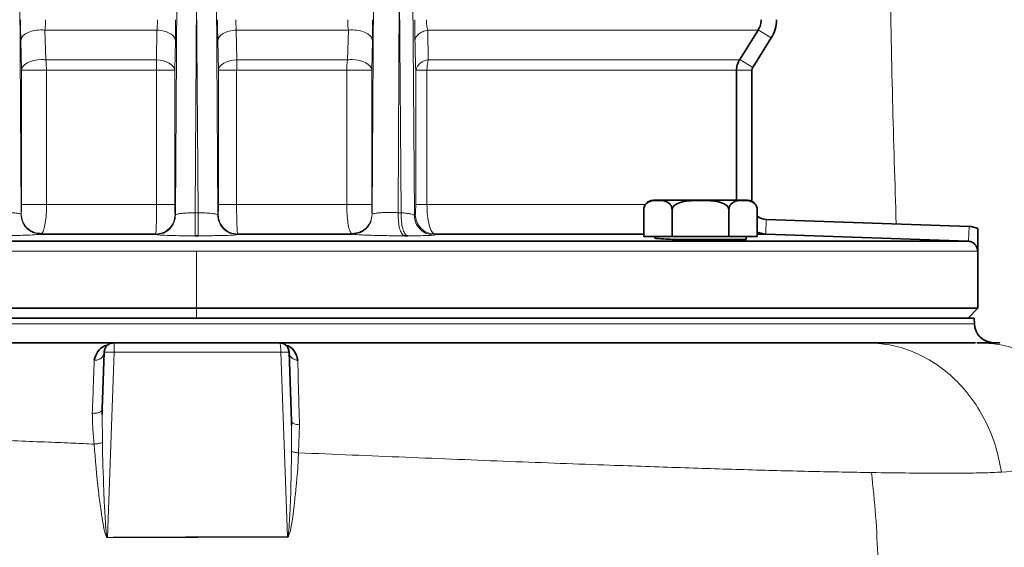
# Model space of a CAD drawing. Units: millimetres. Extents: x 2565 to 9514, y 3549 to 9527.
# Drawn here: x 6087 to 6187, y 6352 to 6406 of the extents above; entities that cross this region are included whole.
import ezdxf

# ---------------------------------------------------------------- set-up
doc = ezdxf.new("R2010")
doc.units = ezdxf.units.MM

msp = doc.modelspace()

# ---------------------------------------------------------------- hatches: boundary and pattern name
at = {"linetype": 'Continuous', "lineweight": 18}
h = msp.add_hatch(dxfattribs=at)
h.set_pattern_fill('ANSI37', scale=20, style=0)
h.set_pattern_definition([(45, (1214.68, 1978.79), (-44.9013, 44.9013), []), (135, (1214.68, 1978.79), (-44.9013, -44.9013), [])])
edge = h.paths.add_edge_path(flags=0)
edge.add_line((5661.29, 6194.74), (5756.29, 6194.74))
edge.add_line((5756.29, 6194.74), (5906.29, 6194.74))
edge.add_line((5906.29, 6194.74), (6001.29, 6194.74))
edge.add_line((6001.29, 6194.74), (6151.29, 6194.74))
edge.add_line((6151.29, 6194.74), (6470.32, 6194.74))
edge.add_arc((6470.32, 6200.74), 6, 270, 293.8082)
edge.add_arc((6330.25, 6518.21), 353, 293.8082, 344.4973)
edge.add_spline(control_points=[(6670.41, 6423.86), (6678.06, 6451.46), (6684.92, 6479.29), (6693.98, 6521.29), (6696.8, 6535.34), (6700.72, 6556.46), (6701.98, 6563.51), (6703.79, 6574.1), (6704.38, 6577.63), (6705.24, 6582.93), (6705.53, 6584.7), (6705.95, 6587.35), (6706.09, 6588.24), (6706.37, 6590.01), (6706.51, 6590.91), (6706.66, 6591.87), (6706.67, 6591.96), (6706.69, 6592.05)], knot_values=[0, 0, 0, 0, 0.112427, 0.112427, 0.168641, 0.168641, 0.196748, 0.196748, 0.210801, 0.210801, 0.217828, 0.217828, 0.221341, 0.221341, 0.224855, 0.224855, 0.22523, 0.22523, 0.22523, 0.22523], weights=[0.553415, 0.553415, 0.553415, 0.553415, 0.553415, 0.553415, 0.553415, 0.553415, 0.553415, 0.553415, 0.553415, 0.553415, 0.553415, 0.553415, 0.553415, 0.553415, 0.553415, 0.553415], degree=3, periodic=0)
edge.add_line((6706.69, 6592.05), (6707.77, 6599.54))
edge.add_arc((6713.71, 6598.68), 6, 94.5812, 171.7443, ccw=False)
edge.add_line((6713.23, 6604.66), (6716.09, 6604.89))
edge.add_arc((6715.29, 6614.85), 10, 274.5812, 439.4791)
edge.add_arc((6718.21, 6630.59), 6, 172.6926, 259.4791, ccw=False)
edge.add_spline(control_points=[(6712.26, 6631.35), (6712.4, 6632.45), (6712.54, 6633.54), (6713.2, 6638.73), (6713.69, 6642.82), (6715.14, 6655.11), (6716.03, 6663.31), (6718.51, 6687.93), (6719.88, 6704.37), (6723.19, 6753.75), (6724.29, 6786.75), (6724.29, 6852.73), (6723.19, 6885.72), (6719.88, 6935.1), (6718.51, 6951.54), (6716.03, 6976.16), (6715.14, 6984.36), (6713.69, 6996.65), (6713.2, 7000.74), (6712.54, 7005.93), (6712.4, 7007.03), (6712.26, 7008.13)], knot_values=[0, 0, 0, 0, 0.008377, 0.008377, 0.039627, 0.039627, 0.102127, 0.102127, 0.227127, 0.227127, 0.477127, 0.477127, 0.727127, 0.727127, 0.852127, 0.852127, 0.914627, 0.914627, 0.945877, 0.945877, 0.954255, 0.954255, 0.954255, 0.954255], weights=[0.553415, 0.553415, 0.553415, 0.553415, 0.553415, 0.553415, 0.553415, 0.553415, 0.553415, 0.553415, 0.553415, 0.553415, 0.553415, 0.553415, 0.553415, 0.553415, 0.553415, 0.553415, 0.553415, 0.553415, 0.553415, 0.553415], degree=3, periodic=0)
edge.add_arc((6718.21, 7008.89), 6, 100.5209, 187.3074, ccw=False)
edge.add_arc((6715.29, 7024.62), 10, 280.5209, 445.4188)
edge.add_line((6716.09, 7034.59), (6708.25, 7035.22))
edge.add_arc((6708.73, 7041.2), 6, 214.4699, 265.4188, ccw=False)
edge.add_line((6703.79, 7037.8), (6669.14, 7088.28))
edge.add_arc((6674.08, 7091.67), 6, 160.193, 214.4699, ccw=False)
edge.add_arc((6662.79, 7095.74), 6, 340.193, 360)
edge.add_line((6668.79, 7095.74), (6668.79, 7118.24))
edge.add_line((6668.79, 7118.24), (6658.79, 7118.24))
edge.add_line((6658.79, 7118.24), (6658.79, 7103.34))
edge.add_line((6658.79, 7103.34), (6654.82, 7109.13))
edge.add_line((6654.82, 7109.13), (6608.65, 7077.44))
edge.add_line((6608.65, 7077.44), (6646.82, 7021.84))
edge.add_arc((5243.17, 6819.74), 1418.13, -15.50267, 8.1934, ccw=False)
edge.add_arc((6330.25, 6518.21), 290, 286.7988, 344.4973, ccw=False)
edge.add_arc((6171.29, 7044.74), 840, 270, 286.79881, ccw=False)
edge.add_line((6171.29, 6204.74), (6151.29, 6204.74))
edge.add_line((6151.29, 6204.74), (6001.29, 6204.74))
edge.add_line((6001.29, 6204.74), (5906.29, 6204.74))
edge.add_line((5906.29, 6204.74), (5756.29, 6204.74))
edge.add_line((5756.29, 6204.74), (5661.29, 6204.74))
edge.add_line((5661.29, 6204.74), (5586.29, 6204.74))
edge.add_line((5586.29, 6204.74), (5586.29, 6194.74))
edge.add_line((5586.29, 6194.74), (5661.29, 6194.74))

# ---------------------------------------------------------------- linework, layer by layer
at = {"color": 8, "linetype": 'Continuous', "lineweight": 18}
for p, q in [((6086.98, 6409.71), (6087.13, 6386.31)), ((6102.84, 6386.25), (6102.98, 6409.71)), ((6106.98, 6409.71), (6107.13, 6386.25)), ((6122.83, 6386.31), (6122.98, 6409.71)), ((6126.98, 6409.71), (6127.14, 6386.2)), ((6104.98, 6409.37), (6104.84, 6386.47)), ((6105.13, 6386.47), (6104.98, 6409.37)), ((6125.61, 6409.37), (6125.5, 6386.47)), ((6125.81, 6386.47), (6125.61, 6409.37)), ((6089.55, 6405.05), (6100.95, 6405.05)), ((6089.55, 6405.05), (6089.63, 6402.02)), ((6100.89, 6402.02), (6100.95, 6405.05)), ((6109.01, 6405.05), (6109.07, 6402.02)), ((6109.01, 6405.05), (6120.42, 6405.05)), ((6120.34, 6402.02), (6120.42, 6405.05)), ((6128.5, 6405.05), (6162.12, 6405.05)), ((6163.45, 6404.26), (6162.13, 6405.08)), ((6087.16, 6400.96), (6087.09, 6403.99)), ((6102.83, 6403.99), (6102.76, 6400.96)), ((6107.2, 6400.96), (6107.13, 6403.99)), ((6122.87, 6403.99), (6122.8, 6400.96)), ((6100.89, 6402.02), (6089.63, 6402.02)), ((6120.34, 6402.02), (6109.07, 6402.02)), ((6160.22, 6402.02), (6128.55, 6402.02)), ((6160.24, 6402.05), (6161.56, 6401.23)), ((6087.16, 6400.96), (6087.16, 6387.29)), ((6087.16, 6400.96), (6089.71, 6400.96)), ((6089.71, 6400.96), (6100.91, 6400.96)), ((6089.71, 6387.29), (6089.71, 6400.96)), ((6100.91, 6400.96), (6100.91, 6387.29)), ((6102.76, 6387.29), (6102.76, 6400.96)), ((6107.2, 6400.96), (6107.2, 6387.29)), ((6109.05, 6387.29), (6109.05, 6400.96)), ((6109.05, 6400.96), (6120.25, 6400.96)), ((6120.25, 6400.96), (6120.25, 6387.29)), ((6120.25, 6400.96), (6122.8, 6400.96)), ((6122.8, 6387.29), (6122.8, 6400.96)), ((6127.27, 6400.96), (6127.27, 6387.29)), ((6127.35, 6400.96), (6127.27, 6400.96)), ((6128.42, 6387.29), (6128.42, 6400.96)), ((6128.42, 6400.96), (6159.92, 6400.96)), ((6159.92, 6400.96), (6161.48, 6400.96)), ((6089.71, 6387.29), (6089.16, 6387.29)), ((6100.91, 6387.29), (6089.71, 6387.29)), ((6120.25, 6387.29), (6109.05, 6387.29)), ((6120.81, 6387.29), (6120.25, 6387.29)), ((6128.42, 6387.29), (6127.27, 6387.29)), ((6150.64, 6387.29), (6128.42, 6387.29)), ((6102.8, 6386.29), (6102.84, 6386.25)), ((6107.13, 6386.25), (6107.17, 6386.29)), ((6127.14, 6386.2), (6127.23, 6386.29)), ((6162.93, 6385.79), (6162.88, 6384.29)), ((6183.52, 6383.57), (6183.57, 6385.07)), ((6089.25, 6384.36), (6089.14, 6384.29)), ((6120.83, 6384.29), (6120.72, 6384.36)), ((6129.2, 6384.29), (6129.11, 6384.2)), ((6025.53, 6382.57), (6104.98, 6382.57)), ((6104.98, 6382.57), (6104.98, 6376.74)), ((6104.98, 6382.57), (6184.44, 6382.57)), ((6104.98, 6376.74), (6104.98, 6375.74)), ((6096.58, 6372.27), (6095.92, 6353.43)), ((6114.22, 6353.48), (6113.56, 6372.27)), ((6095.39, 6363.07), (6095.37, 6365.93)), ((6114.64, 6364.83), (6114.64, 6362.18)), ((6115.46, 6364.89), (6115.36, 6362.04)), ((6114.22, 6353.48), (6114.23, 6353.44))]:
    msp.add_line(p, q, dxfattribs=at)
at = {"color": 7, "linetype": 'Continuous', "lineweight": 35}
for p, q in [((6160.24, 6402.05), (6162.12, 6405.05)), ((6161.56, 6401.23), (6163.45, 6404.26)), ((6159.92, 6387.74), (6159.92, 6400.96)), ((6161.48, 6387.63), (6161.48, 6400.96)), ((6151.47, 6387.74), (6161.02, 6387.74)), ((6150.47, 6386.74), (6150.47, 6384.04)), ((6153.36, 6386.74), (6153.36, 6384.04)), ((6159.13, 6386.74), (6159.13, 6384.04)), ((6162.02, 6386.74), (6162.02, 6384.04)), ((6183.57, 6385.07), (6162.93, 6385.79)), ((6162.02, 6384.48), (6162.82, 6384.29)), ((6184.48, 6376.74), (6184.48, 6384.87)), ((6026.49, 6383.57), (6183.47, 6383.57)), ((6089.14, 6384.29), (6100.8, 6384.29)), ((6109.16, 6384.29), (6120.83, 6384.29)), ((6129.2, 6384.29), (6150.47, 6384.29)), ((6153.36, 6384.04), (6150.47, 6384.04)), ((6151.6, 6383.89), (6151.6, 6384.04)), ((6153.36, 6384.04), (6159.13, 6384.04)), ((6160.9, 6383.74), (6153.86, 6383.74)), ((6162.02, 6384.04), (6159.13, 6384.04)), ((6160.9, 6383.74), (6160.9, 6384.04)), ((6162.02, 6384.29), (6162.82, 6384.29)), ((6183.47, 6383.57), (6162.88, 6384.29)), ((6104.98, 6376.74), (6025.48, 6376.74)), ((6184.48, 6376.74), (6104.98, 6376.74)), ((6183.48, 6375.74), (6184.48, 6376.74)), ((6184.11, 6375.12), (6184.09, 6375.74)), ((6096.57, 6373.24), (6095.61, 6373.24)), ((6113.39, 6373.24), (6114.36, 6373.24)), ((6173.22, 6373.24), (6173.19, 6373.24)), ((6095.37, 6366.46), (6095.57, 6372.27)), ((6114.39, 6372.27), (6114.64, 6365.25)), ((6095.37, 6365.93), (6095.37, 6366.46)), ((6114.64, 6365.25), (6114.64, 6364.83))]:
    msp.add_line(p, q, dxfattribs=at)
at = {"color": 8, "linetype": 'Continuous', "lineweight": 18, "flags": 128}
for points in [[(6127.27, 6400.96), (6127.26, 6401.34), (6127.25, 6401.72), (6127.24, 6402.1), (6127.23, 6402.48), (6127.23, 6402.86), (6127.22, 6403.23), (6127.21, 6403.61), (6127.2, 6403.99)], [(6087.16, 6400.96), (6087.21, 6401.17), (6087.33, 6401.37), (6087.52, 6401.56), (6087.77, 6401.72), (6088.07, 6401.85), (6088.41, 6401.96), (6088.78, 6402.02), (6089.16, 6402.05)], [(6100.89, 6402.02), (6101.26, 6401.99), (6101.6, 6401.92), (6101.92, 6401.81), (6102.2, 6401.68), (6102.43, 6401.52), (6102.61, 6401.35), (6102.72, 6401.16), (6102.76, 6400.96)], [(6107.2, 6400.96), (6107.25, 6401.16), (6107.36, 6401.35), (6107.53, 6401.52), (6107.76, 6401.68), (6108.04, 6401.81), (6108.36, 6401.92), (6108.71, 6401.99), (6109.07, 6402.02)], [(6120.81, 6402.05), (6121.19, 6402.02), (6121.56, 6401.96), (6121.9, 6401.85), (6122.2, 6401.72), (6122.45, 6401.56), (6122.64, 6401.37), (6122.76, 6401.17), (6122.8, 6400.96)], [(6100.91, 6400.96), (6101.27, 6400.96), (6101.6, 6400.96), (6101.91, 6400.96), (6102.19, 6400.96), (6102.41, 6400.96), (6102.59, 6400.96), (6102.71, 6400.96), (6102.76, 6400.96)], [(6109.05, 6400.96), (6108.69, 6400.96), (6108.35, 6400.96), (6108.03, 6400.96), (6107.76, 6400.96), (6107.53, 6400.96), (6107.36, 6400.96), (6107.25, 6400.96), (6107.2, 6400.96)], [(6127.35, 6400.96), (6127.42, 6400.96), (6127.51, 6400.96), (6127.62, 6400.96), (6127.75, 6400.96), (6127.9, 6400.96), (6128.06, 6400.96), (6128.23, 6400.96), (6128.42, 6400.96)], [(6104.84, 6386.12), (6104.84, 6386.16), (6104.84, 6386.21), (6104.84, 6386.25), (6104.84, 6386.29), (6104.84, 6386.34), (6104.84, 6386.38), (6104.84, 6386.42), (6104.84, 6386.47)], [(6105.13, 6386.47), (6105.13, 6386.42), (6105.13, 6386.38), (6105.13, 6386.34), (6105.13, 6386.29), (6105.13, 6386.25), (6105.13, 6386.21), (6105.13, 6386.16), (6105.13, 6386.12)], [(6100.85, 6384.25), (6100.82, 6384.27), (6100.8, 6384.29)], [(6109.16, 6384.29), (6109.14, 6384.27), (6109.12, 6384.25)], [(6114.23, 6353.44), (6114.24, 6353.45), (6114.25, 6353.45), (6114.26, 6353.45), (6114.26, 6353.45), (6114.27, 6353.46), (6114.29, 6353.47), (6114.32, 6353.51), (6114.33, 6353.52), (6114.33, 6353.52), (6114.33, 6353.53), (6114.33, 6353.53), (6114.33, 6353.53), (6114.33, 6353.53), (6114.33, 6353.53), (6114.33, 6353.53), (6114.33, 6353.53), (6114.33, 6353.53), (6114.33, 6353.53), (6114.33, 6353.53), (6114.33, 6353.53), (6114.33, 6353.52), (6114.33, 6353.52), (6114.33, 6353.52), (6114.33, 6353.52), (6114.33, 6353.52), (6114.33, 6353.52), (6114.33, 6353.52), (6114.33, 6353.53), (6114.33, 6353.53), (6114.33, 6353.53), (6114.34, 6353.55), (6114.52, 6354.11), (6114.61, 6354.56), (6114.69, 6355.09), (6114.76, 6355.53), (6114.79, 6355.77), (6114.84, 6356.13), (6114.9, 6356.61), (6114.95, 6357.01), (6114.97, 6357.21), (6114.99, 6357.44), (6115.02, 6357.7), (6115.03, 6357.77), (6115.08, 6358.32), (6115.11, 6358.62), (6115.15, 6358.98), (6115.18, 6359.4), (6115.22, 6359.87), (6115.23, 6359.94), (6115.27, 6360.49), (6115.36, 6362.04)]]:
    msp.add_lwpolyline(points, dxfattribs=at)
at = {"color": 7, "linetype": 'Continuous', "lineweight": 35}
for centre, radius, start, end in [((6160.48, 6406.11), 3.5, 328, 0), ((6161.98, 6400.96), 0.5, 148, 180), ((6151.47, 6386.74), 1, 90, 140.0945), ((6161.02, 6386.74), 1, 39.9055, 90), ((6162.98, 6387.29), 1.5, 230.1456, 268), ((6183.48, 6382.57), 2.5, 66.4218, 88), ((6186.11, 6375.24), 2, 181.9627, 270)]:
    msp.add_arc(centre, radius, start, end, dxfattribs=at)
at = {"color": 8, "linetype": 'Continuous', "lineweight": 18}
for centre, radius, start, end in [((6089.22, 6398.43), 3.62, 83.4724, 90.944), ((6083.39, 6400.99), 6.32, 359.7262, 9.3764), ((6077.46, 6401), 23.45, 359.9205, 2.5103), ((6132.51, 6401), 23.45, 177.4897, 180.0795), ((6126.57, 6400.99), 6.32, 170.6236, 180.2738), ((6120.75, 6398.43), 3.62, 89.056, 96.5276), ((6128.67, 6400.58), 1.45, 94.7028, 164.7198), ((6132.6, 6400.99), 4.18, 165.701, 180.3669), ((6131.36, 6386.12), 5.87, 176.6163, 180.0091), ((6131.58, 6386.12), 5.78, 176.5655, 180.0092)]:
    msp.add_arc(centre, radius, start, end, dxfattribs=at)
for points, knots in [([(6176.16, 6385.33), (6176.03, 6389.53), (6175.76, 6398.21), (6175.49, 6411.85), (6175.31, 6426.09), (6175.29, 6435.83), (6175.28, 6440.7)], [0, 0, 0, 0, 0.236519, 0.489121, 0.74456, 1, 1, 1, 1]), ([(6087.09, 6403.99), (6087.09, 6404.37), (6087.07, 6405.03), (6087.07, 6405.78), (6087.07, 6406.11)], [0, 0, 0, 0, 0.55966, 1, 1, 1, 1]), ([(6089.6, 6406.11), (6089.6, 6405.93), (6089.6, 6405.55), (6089.56, 6405.22), (6089.55, 6405.05)], [0, 0, 0, 0, 0.493524, 1, 1, 1, 1]), ([(6100.95, 6405.05), (6100.96, 6405.22), (6100.99, 6405.55), (6100.99, 6405.93), (6100.99, 6406.11)], [0, 0, 0, 0, 0.505258, 1, 1, 1, 1]), ([(6102.83, 6403.99), (6102.84, 6404.37), (6102.85, 6405.03), (6102.85, 6405.78), (6102.85, 6406.11)], [0, 0, 0, 0, 0.559661, 1, 1, 1, 1]), ([(6107.13, 6403.99), (6107.13, 6404.37), (6107.12, 6405.03), (6107.11, 6405.78), (6107.11, 6406.11)], [0, 0, 0, 0, 0.559663, 1, 1, 1, 1]), ([(6108.97, 6406.11), (6108.98, 6405.93), (6108.98, 6405.55), (6109, 6405.22), (6109.01, 6405.05)], [0, 0, 0, 0, 0.494742, 1, 1, 1, 1]), ([(6120.42, 6405.05), (6120.4, 6405.22), (6120.37, 6405.55), (6120.36, 6405.93), (6120.36, 6406.11)], [0, 0, 0, 0, 0.508159, 1, 1, 1, 1]), ([(6122.87, 6403.99), (6122.88, 6404.37), (6122.89, 6405.03), (6122.89, 6405.78), (6122.89, 6406.11)], [0, 0, 0, 0, 0.559649, 1, 1, 1, 1]), ([(6127.2, 6403.99), (6127.19, 6404.36), (6127.18, 6405.02), (6127.17, 6405.78), (6127.17, 6406.11)], [0, 0, 0, 0, 0.5596695, 1, 1, 1, 1]), ([(6128.5, 6405.05), (6128.46, 6405.22), (6128.38, 6405.53), (6128.37, 6405.92), (6128.36, 6406.11)], [0, 0, 0, 0, 0.515526, 1, 1, 1, 1]), ([(6089.09, 6405.07), (6088.83, 6405.05), (6088.32, 6405.01), (6087.67, 6404.76), (6087.2, 6404.41), (6087.13, 6404.13), (6087.09, 6403.99)], [0, 0, 0, 0, 0.249999, 0.499999, 0.75, 1, 1, 1, 1]), ([(6089.55, 6405.05), (6089.47, 6405.06), (6089.32, 6405.07), (6089.17, 6405.07), (6089.09, 6405.07)], [0, 0, 0, 0, 0.499951, 1, 1, 1, 1]), ([(6102.83, 6403.99), (6102.8, 6404.12), (6102.73, 6404.39), (6102.3, 6404.73), (6101.69, 6404.97), (6101.2, 6405.03), (6100.95, 6405.05)], [0, 0, 0, 0, 0.25, 0.5, 0.75, 1, 1, 1, 1]), ([(6109.01, 6405.05), (6108.77, 6405.03), (6108.28, 6404.97), (6107.67, 6404.73), (6107.24, 6404.39), (6107.17, 6404.12), (6107.13, 6403.99)], [0, 0, 0, 0, 0.25, 0.5, 0.75, 1, 1, 1, 1]), ([(6120.87, 6405.07), (6120.8, 6405.07), (6120.64, 6405.07), (6120.49, 6405.06), (6120.42, 6405.05)], [0, 0, 0, 0, 0.5000489, 1, 1, 1, 1]), ([(6122.87, 6403.99), (6122.84, 6404.13), (6122.76, 6404.41), (6122.3, 6404.76), (6121.65, 6405.01), (6121.13, 6405.05), (6120.87, 6405.07)], [0, 0, 0, 0, 0.25, 0.500001, 0.750001, 1, 1, 1, 1]), ([(6128.5, 6405.05), (6128.32, 6405), (6127.96, 6404.9), (6127.55, 6404.64), (6127.26, 6404.33), (6127.22, 6404.1), (6127.2, 6403.99)], [0, 0, 0, 0, 0.244425, 0.5, 0.755575, 1, 1, 1, 1]), ([(6128.5, 6405.05), (6128.51, 6404.49), (6128.52, 6403.48), (6128.54, 6402.47), (6128.55, 6402.02)], [0, 0, 0, 0, 0.56, 1, 1, 1, 1]), ([(6102.76, 6400.96), (6102.76, 6400.96), (6102.76, 6400.96), (6102.76, 6400.96), (6102.76, 6400.96)], [0, 0, 0, 0, 0.5599991, 1, 1, 1, 1]), ([(6084.47, 6386.47), (6084.61, 6386.47), (6084.91, 6386.49), (6085.37, 6386.49), (6085.82, 6386.49), (6086.23, 6386.47), (6086.59, 6386.44), (6086.87, 6386.4), (6087.06, 6386.36), (6087.1, 6386.32), (6087.13, 6386.31)], [0, 0, 0, 0, 0.123496, 0.247092, 0.370609, 0.494483, 0.619655, 0.745607, 0.871977, 1, 1, 1, 1]), ([(6087.16, 6387.29), (6087.16, 6387.16), (6087.16, 6386.91), (6087.15, 6386.61), (6087.14, 6386.4), (6087.14, 6386.34), (6087.13, 6386.31)], [0, 0, 0, 0, 0.279547, 0.559278, 0.779769, 1, 1, 1, 1]), ([(6089.71, 6387.29), (6089.71, 6386.96), (6089.69, 6386.28), (6089.59, 6385.41), (6089.45, 6384.7), (6089.32, 6384.48), (6089.25, 6384.36)], [0, 0, 0, 0, 0.244592, 0.500023, 0.724596, 1, 1, 1, 1]), ([(6100.91, 6387.29), (6100.91, 6386.92), (6100.91, 6386.15), (6100.88, 6385.19), (6100.86, 6384.65), (6100.83, 6384.36), (6100.81, 6384.32), (6100.8, 6384.29)], [0, 0, 0, 0, 0.241793, 0.499283, 0.723071, 0.841926, 1, 1, 1, 1]), ([(6102.8, 6386.29), (6102.79, 6386.31), (6102.78, 6386.36), (6102.77, 6386.63), (6102.77, 6386.95), (6102.76, 6387.18), (6102.76, 6387.29)], [0, 0, 0, 0, 0.279661, 0.5593, 0.779751, 1, 1, 1, 1]), ([(6102.84, 6386.25), (6102.88, 6386.28), (6102.95, 6386.33), (6103.41, 6386.4), (6104.06, 6386.45), (6104.58, 6386.46), (6104.84, 6386.47)], [0, 0, 0, 0, 0.253157, 0.5044252, 0.7528993, 1, 1, 1, 1]), ([(6104.84, 6386.47), (6104.89, 6386.47), (6104.99, 6386.47), (6105.09, 6386.47), (6105.13, 6386.47)], [0, 0, 0, 0, 0.56, 1, 1, 1, 1]), ([(6105.13, 6386.47), (6105.39, 6386.46), (6105.9, 6386.45), (6106.55, 6386.4), (6107.01, 6386.33), (6107.09, 6386.28), (6107.13, 6386.25)], [0, 0, 0, 0, 0.2466, 0.495156, 0.746299, 1, 1, 1, 1]), ([(6107.2, 6387.29), (6107.2, 6387.15), (6107.2, 6386.86), (6107.19, 6386.53), (6107.18, 6386.34), (6107.17, 6386.31), (6107.17, 6386.29)], [0, 0, 0, 0, 0.279613, 0.559243, 0.779718, 1, 1, 1, 1]), ([(6109.16, 6384.29), (6109.15, 6384.35), (6109.12, 6384.46), (6109.08, 6385.17), (6109.06, 6386.15), (6109.05, 6386.92), (6109.05, 6387.29)], [0, 0, 0, 0, 0.250016, 0.500009, 0.757841, 1, 1, 1, 1]), ([(6120.72, 6384.36), (6120.65, 6384.48), (6120.52, 6384.7), (6120.37, 6385.41), (6120.27, 6386.28), (6120.26, 6386.96), (6120.25, 6387.29)], [0, 0, 0, 0, 0.275574, 0.499976, 0.755625, 1, 1, 1, 1]), ([(6122.83, 6386.31), (6122.83, 6386.35), (6122.82, 6386.43), (6122.81, 6386.69), (6122.81, 6386.99), (6122.81, 6387.19), (6122.8, 6387.29)], [0, 0, 0, 0, 0.279788, 0.559533, 0.779852, 1, 1, 1, 1]), ([(6122.84, 6386.31), (6122.86, 6386.32), (6122.91, 6386.36), (6123.1, 6386.4), (6123.37, 6386.44), (6123.73, 6386.47), (6124.14, 6386.49), (6124.59, 6386.49), (6125.06, 6386.49), (6125.35, 6386.47), (6125.5, 6386.47)], [0, 0, 0, 0, 0.1269096, 0.2537944, 0.3798004, 0.5044276, 0.6287366, 0.7524391, 0.8755202, 1, 1, 1, 1]), ([(6125.81, 6386.47), (6125.75, 6386.47), (6125.65, 6386.47), (6125.54, 6386.47), (6125.5, 6386.47)], [0, 0, 0, 0, 0.56, 1, 1, 1, 1]), ([(6125.81, 6386.47), (6125.99, 6386.45), (6126.36, 6386.42), (6126.77, 6386.35), (6127.06, 6386.28), (6127.11, 6386.23), (6127.14, 6386.2)], [0, 0, 0, 0, 0.246205, 0.495228, 0.746533, 1, 1, 1, 1]), ([(6127.27, 6387.29), (6127.27, 6387.14), (6127.27, 6386.83), (6127.26, 6386.52), (6127.25, 6386.33), (6127.24, 6386.3), (6127.23, 6386.29)], [0, 0, 0, 0, 0.279068, 0.558687, 0.7794, 1, 1, 1, 1]), ([(6128.42, 6387.29), (6128.43, 6386.92), (6128.45, 6386.14), (6128.64, 6385.16), (6128.9, 6384.46), (6129.1, 6384.35), (6129.2, 6384.29)], [0, 0, 0, 0, 0.242567, 0.499918, 0.749935, 1, 1, 1, 1]), ([(6087.13, 6386.31), (6087.13, 6386.31), (6087.13, 6386.3), (6087.13, 6386.31), (6087.13, 6386.31)], [0, 0, 0, 0, 0.559888, 1, 1, 1, 1]), ([(6087.13, 6386.31), (6087.15, 6386.05), (6087.19, 6385.66), (6087.44, 6385.19), (6087.7, 6384.87), (6088.03, 6384.61), (6088.5, 6384.36), (6088.89, 6384.32), (6089.14, 6384.29)], [0, 0, 0, 0, 0.2392441, 0.368224, 0.5, 0.631776, 0.7607559, 1, 1, 1, 1]), ([(6087.13, 6386.31), (6087.16, 6386.06), (6087.21, 6385.67), (6087.48, 6385.2), (6087.75, 6384.88), (6088.1, 6384.63), (6088.59, 6384.4), (6088.99, 6384.38), (6089.25, 6384.36)], [0, 0, 0, 0, 0.2387238, 0.3678893, 0.5000002, 0.6321112, 0.7612765, 1, 1, 1, 1]), ([(6122.84, 6386.31), (6122.81, 6386.05), (6122.77, 6385.66), (6122.52, 6385.19), (6122.26, 6384.87), (6121.94, 6384.61), (6121.47, 6384.36), (6121.08, 6384.32), (6120.83, 6384.29)], [0, 0, 0, 0, 0.239244, 0.368224, 0.5, 0.631776, 0.760756, 1, 1, 1, 1]), ([(6122.83, 6386.31), (6122.81, 6386.07), (6122.76, 6385.7), (6122.52, 6385.25), (6122.26, 6384.93), (6121.94, 6384.68), (6121.48, 6384.43), (6121.09, 6384.39), (6120.83, 6384.36)], [0, 0, 0, 0, 0.237276, 0.36547, 0.496806, 0.628608, 0.758145, 1, 1, 1, 1]), ([(6122.83, 6386.31), (6122.83, 6386.31), (6122.84, 6386.3), (6122.84, 6386.31), (6122.84, 6386.31)], [0, 0, 0, 0, 0.559851, 1, 1, 1, 1]), ([(6083.83, 6384.12), (6084.51, 6384.12), (6085.87, 6384.13), (6087.67, 6384.18), (6088.82, 6384.24), (6089.03, 6384.27), (6089.14, 6384.29)], [0, 0, 0, 0, 0.279414, 0.558863, 0.779413, 1, 1, 1, 1]), ([(6100.85, 6384.25), (6100.94, 6384.23), (6101.12, 6384.19), (6102.18, 6384.15), (6103.47, 6384.12), (6104.38, 6384.12), (6104.83, 6384.12)], [0, 0, 0, 0, 0.279688, 0.559331, 0.77967, 1, 1, 1, 1]), ([(6105.13, 6384.12), (6105.71, 6384.12), (6106.86, 6384.13), (6108.15, 6384.16), (6108.94, 6384.2), (6109.06, 6384.24), (6109.12, 6384.25)], [0, 0, 0, 0, 0.279587, 0.559218, 0.7796, 1, 1, 1, 1]), ([(6120.83, 6384.36), (6120.81, 6384.36), (6120.77, 6384.36), (6120.73, 6384.36), (6120.72, 6384.36)], [0, 0, 0, 0, 0.559996, 1, 1, 1, 1]), ([(6120.83, 6384.29), (6120.98, 6384.27), (6121.3, 6384.22), (6122.82, 6384.16), (6124.55, 6384.13), (6125.61, 6384.12), (6126.14, 6384.12)], [0, 0, 0, 0, 0.2795715, 0.559053, 0.7795264, 1, 1, 1, 1]), ([(6129.11, 6384.2), (6129.05, 6384.19), (6128.93, 6384.16), (6128.27, 6384.14), (6127.42, 6384.12), (6126.78, 6384.12), (6126.46, 6384.12)], [0, 0, 0, 0, 0.279822, 0.559605, 0.779832, 1, 1, 1, 1]), ([(6173.19, 6373.24), (6173.96, 6373.2), (6175.52, 6373.11), (6177.85, 6372.4), (6180.11, 6371.22), (6182.18, 6369.58), (6183.95, 6367.53), (6185.35, 6365.19), (6186.36, 6362.68), (6186.71, 6360.93), (6186.88, 6360.07)], [0, 0, 0, 0, 0.11838, 0.242167, 0.370073, 0.499997, 0.629922, 0.757829, 0.881618, 1, 1, 1, 1]), ([(6184.36, 6373.24), (6185.02, 6373.21), (6186.52, 6373.14), (6188.73, 6372.57), (6190.88, 6371.59), (6192.79, 6370.31), (6194.46, 6368.69), (6195.82, 6366.82), (6196.85, 6364.79), (6197.24, 6363.35), (6197.43, 6362.65)], [0, 0, 0, 0, 0.109179, 0.249415, 0.374701, 0.499829, 0.627221, 0.755776, 0.880459, 1, 1, 1, 1]), ([(6094.37, 6366.05), (6094.41, 6367.13), (6094.49, 6369.3), (6094.54, 6370.73), (6094.57, 6371.45)], [0, 0, 0, 0, 0.499926, 1, 1, 1, 1]), ([(6095.57, 6372.27), (6095.55, 6372.17), (6095.52, 6371.95), (6095.32, 6371.71), (6095.11, 6371.57), (6094.88, 6371.47), (6094.69, 6371.46), (6094.57, 6371.45)], [0, 0, 0, 0, 0.240088, 0.499344, 0.630953, 0.759913, 1, 1, 1, 1]), ([(6095.57, 6372.27), (6095.59, 6372.28), (6095.62, 6372.28), (6095.85, 6372.29), (6096.19, 6372.28), (6096.45, 6372.28), (6096.58, 6372.27)], [0, 0, 0, 0, 0.250075, 0.499998, 0.749923, 1, 1, 1, 1]), ([(6113.56, 6372.27), (6113.68, 6372.28), (6113.9, 6372.28), (6114.17, 6372.28), (6114.36, 6372.28), (6114.38, 6372.28), (6114.39, 6372.27)], [0, 0, 0, 0, 0.250053, 0.5, 0.749947, 1, 1, 1, 1]), ([(6115.28, 6371.44), (6115.17, 6371.46), (6114.93, 6371.5), (6114.64, 6371.7), (6114.44, 6371.97), (6114.41, 6372.17), (6114.39, 6372.27)], [0, 0, 0, 0, 0.241847, 0.5, 0.758153, 1, 1, 1, 1]), ([(6115.28, 6371.44), (6115.29, 6371.04), (6115.3, 6370.26), (6115.34, 6368.7), (6115.39, 6366.92), (6115.43, 6365.57), (6115.46, 6364.89)], [0, 0, 0, 0, 0.249566, 0.500321, 0.749445, 1, 1, 1, 1]), ([(6095.37, 6366.46), (6095.35, 6366.4), (6095.33, 6366.32), (6095.21, 6366.22), (6095.08, 6366.15), (6094.92, 6366.1), (6094.69, 6366.06), (6094.5, 6366.05), (6094.37, 6366.05)], [0, 0, 0, 0, 0.239707, 0.368521, 0.5, 0.631479, 0.760293, 1, 1, 1, 1]), ([(6094.55, 6362.92), (6094.5, 6363.46), (6094.4, 6364.53), (6094.38, 6365.54), (6094.37, 6366.05)], [0, 0, 0, 0, 0.5001042, 1, 1, 1, 1]), ([(6027.74, 6364.38), (6027.94, 6364.39), (6028.75, 6364.41), (6030.54, 6364.44), (6033.52, 6364.47), (6036.79, 6364.49), (6039.59, 6364.49), (6041.51, 6364.48), (6043.1, 6364.47), (6045.37, 6364.45), (6048.41, 6364.41), (6051.2, 6364.37), (6053.07, 6364.33), (6053.9, 6364.32), (6054.74, 6364.3), (6055.59, 6364.28), (6056.46, 6364.26), (6057.34, 6364.24), (6058.24, 6364.22), (6058.85, 6364.2), (6059.16, 6364.2), (6059.21, 6364.19), (6059.37, 6364.19), (6059.99, 6364.17), (6061.23, 6364.14), (6063.23, 6364.09), (6065.88, 6364.01), (6068.51, 6363.93), (6070.89, 6363.85), (6072.78, 6363.78), (6074.68, 6363.72), (6076.79, 6363.64), (6078.83, 6363.56), (6081.08, 6363.48), (6083.65, 6363.38), (6086.68, 6363.25), (6089.73, 6363.13), (6092.31, 6363.02), (6093.86, 6362.95), (6094.55, 6362.92)], [0, 0, 0, 0, 0.01059, 0.042658, 0.093567, 0.163162, 0.205826, 0.23011, 0.255399, 0.2817, 0.33737, 0.39722, 0.40948, 0.421905, 0.434498, 0.447258, 0.460186, 0.473283, 0.486549, 0.499985, 0.500049, 0.500555, 0.50196, 0.507277, 0.527949, 0.556355, 0.594659, 0.642844, 0.669737, 0.696589, 0.723383, 0.750121, 0.785702, 0.809154, 0.844866, 0.892853, 0.935718, 0.97144, 1, 1, 1, 1]), ([(6115.46, 6364.89), (6115.35, 6364.9), (6115.13, 6364.92), (6114.86, 6365), (6114.68, 6365.12), (6114.65, 6365.21), (6114.64, 6365.25)], [0, 0, 0, 0, 0.242469, 0.5, 0.757531, 1, 1, 1, 1]), ([(6094.55, 6362.92), (6094.63, 6362.93), (6094.8, 6362.94), (6095.04, 6362.98), (6095.25, 6363.02), (6095.34, 6363.05), (6095.39, 6363.07)], [0, 0, 0, 0, 0.245837, 0.499952, 0.754091, 1, 1, 1, 1]), ([(6094.55, 6362.92), (6094.68, 6361.32), (6094.86, 6359.14), (6095.16, 6356.79), (6095.28, 6356.01), (6095.31, 6355.8), (6095.32, 6355.75), (6095.32, 6355.73), (6095.38, 6355.32), (6095.44, 6354.92), (6095.52, 6354.51), (6095.56, 6354.31), (6095.62, 6354.01), (6095.72, 6353.68), (6095.79, 6353.52), (6095.84, 6353.44), (6095.87, 6353.41), (6095.89, 6353.4), (6095.91, 6353.4), (6095.91, 6353.4)], [0, 0, 0, 0, 0.499951, 0.6840196, 0.7317693, 0.7445718, 0.7482047, 0.7493291, 0.7499921, 0.8750072, 0.8755268, 0.8795425, 0.9375107, 0.9687538, 0.9843664, 0.9921634, 0.9960992, 0.9980278, 1, 1, 1, 1]), ([(6095.92, 6353.43), (6095.92, 6353.43), (6095.91, 6353.43), (6095.9, 6353.44), (6095.87, 6353.47), (6095.75, 6354), (6095.72, 6354.9), (6095.61, 6356.46), (6095.49, 6359.15), (6095.43, 6361.45), (6095.39, 6363.07)], [0, 0, 0, 0, 0.000747, 0.001514, 0.003209, 0.014262, 0.165027, 0.284161, 0.497226, 1, 1, 1, 1]), ([(6197.43, 6362.65), (6197.01, 6362.35), (6196.19, 6361.76), (6193.89, 6361.01), (6190.88, 6360.39), (6188.21, 6360.18), (6186.88, 6360.07)], [0, 0, 0, 0, 0.250765, 0.501637, 0.750715, 1, 1, 1, 1]), ([(6114.64, 6362.18), (6114.62, 6360.72), (6114.59, 6358.53), (6114.48, 6355.97), (6114.41, 6354.7), (6114.36, 6354.07), (6114.32, 6353.76), (6114.29, 6353.6), (6114.27, 6353.53), (6114.25, 6353.5), (6114.24, 6353.48), (6114.23, 6353.48), (6114.23, 6353.48), (6114.22, 6353.48)], [0, 0, 0, 0, 0.50269, 0.752781, 0.877548, 0.939735, 0.970638, 0.985894, 0.993324, 0.99686, 0.998505, 0.999261, 1, 1, 1, 1]), ([(6114.64, 6362.18), (6114.68, 6362.16), (6114.76, 6362.13), (6114.93, 6362.09), (6115.13, 6362.06), (6115.28, 6362.04), (6115.36, 6362.04)], [0, 0, 0, 0, 0.246582, 0.500004, 0.753424, 1, 1, 1, 1]), ([(6115.36, 6362.04), (6119, 6361.88), (6126.32, 6361.58), (6136.91, 6361.15), (6146.24, 6360.8), (6154.3, 6360.52), (6161.18, 6360.3), (6167.71, 6360.13), (6171.66, 6360.06), (6173.64, 6360.02)], [0, 0, 0, 0, 0.165378, 0.332259, 0.499057, 0.623692, 0.748945, 0.874742, 1, 1, 1, 1]), ([(6186.88, 6360.07), (6186.27, 6360.04), (6185.04, 6359.99), (6183.01, 6359.96), (6180.54, 6359.95), (6177.47, 6359.97), (6174.96, 6360.01), (6173.64, 6360.02)], [0, 0, 0, 0, 0.164413, 0.330092, 0.500015, 0.738137, 1, 1, 1, 1]), ([(6174.3, 6351.16), (6174.24, 6352.65), (6174.12, 6355.62), (6173.8, 6358.56), (6173.64, 6360.02)], [0, 0, 0, 0, 0.501055, 1, 1, 1, 1]), ([(6095.92, 6353.43), (6098.94, 6353.45), (6105.08, 6353.48), (6111.15, 6353.48), (6114.22, 6353.48)], [0, 0, 0, 0, 0.49278, 1, 1, 1, 1]), ([(6114.23, 6353.44), (6111.19, 6353.44), (6105.12, 6353.44), (6098.99, 6353.41), (6095.92, 6353.4)], [0, 0, 0, 0, 0.500001, 1, 1, 1, 1]), ([(6095.92, 6353.4), (6095.92, 6353.4), (6095.92, 6353.42), (6095.92, 6353.43), (6095.92, 6353.43)], [0, 0, 0, 0, 0.5, 1, 1, 1, 1])]:
    msp.add_open_spline(points, degree=3, knots=knots, dxfattribs=at)
at = {"color": 7, "linetype": 'Continuous', "lineweight": 35}
for points, knots in [([(6162.42, 6406.11), (6162.41, 6405.93), (6162.38, 6405.57), (6162.22, 6405.25), (6162.13, 6405.08)], [0, 0, 0, 0, 0.493612, 1, 1, 1, 1]), ([(6162.13, 6405.08), (6162.13, 6405.08), (6162.12, 6405.07), (6162.12, 6405.06), (6162.12, 6405.05)], [0, 0, 0, 0, 0.559999, 1, 1, 1, 1]), ([(6159.92, 6400.96), (6159.93, 6401.15), (6159.96, 6401.52), (6160.13, 6401.86), (6160.22, 6402.02)], [0, 0, 0, 0, 0.491916, 1, 1, 1, 1]), ([(6160.22, 6402.02), (6160.22, 6402.03), (6160.23, 6402.04), (6160.24, 6402.05), (6160.24, 6402.05)], [0, 0, 0, 0, 0.559999, 1, 1, 1, 1]), ([(6153.36, 6386.74), (6153.36, 6386.81), (6153.35, 6386.94), (6153.27, 6387.18), (6153.07, 6387.46), (6152.6, 6387.7), (6151.92, 6387.72), (6151.23, 6387.7), (6150.76, 6387.46), (6150.56, 6387.18), (6150.49, 6386.94), (6150.48, 6386.81), (6150.47, 6386.74)], [0, 0, 0, 0, 0.031159, 0.062393, 0.124734, 0.249577, 0.5, 0.750423, 0.875266, 0.937607, 0.968841, 1, 1, 1, 1]), ([(6159.13, 6386.74), (6159.13, 6386.81), (6159.11, 6386.94), (6158.95, 6387.18), (6158.56, 6387.46), (6157.62, 6387.7), (6156.25, 6387.72), (6154.88, 6387.7), (6153.94, 6387.46), (6153.54, 6387.18), (6153.39, 6386.94), (6153.37, 6386.81), (6153.36, 6386.74)], [0, 0, 0, 0, 0.031159, 0.062393, 0.124734, 0.249577, 0.5, 0.750423, 0.875266, 0.937607, 0.968841, 1, 1, 1, 1]), ([(6162.02, 6386.74), (6162.02, 6386.81), (6162.01, 6386.94), (6161.93, 6387.18), (6161.73, 6387.46), (6161.26, 6387.7), (6160.58, 6387.72), (6159.89, 6387.7), (6159.42, 6387.46), (6159.23, 6387.18), (6159.15, 6386.94), (6159.14, 6386.81), (6159.13, 6386.74)], [0, 0, 0, 0, 0.031159, 0.062393, 0.124734, 0.249577, 0.5, 0.750423, 0.875266, 0.937607, 0.968841, 1, 1, 1, 1]), ([(6184.44, 6382.57), (6184.44, 6382.64), (6184.44, 6382.79), (6184.45, 6383.31), (6184.48, 6383.97), (6184.48, 6384.54), (6184.48, 6384.86)], [0, 0, 0, 0, 0.057399, 0.121883, 0.499147, 1, 1, 1, 1]), ([(6104.83, 6384.12), (6104.89, 6384.12), (6104.99, 6384.12), (6105.09, 6384.12), (6105.13, 6384.12)], [0, 0, 0, 0, 0.56, 1, 1, 1, 1]), ([(6126.14, 6384.12), (6126.2, 6384.12), (6126.3, 6384.12), (6126.41, 6384.12), (6126.46, 6384.12)], [0, 0, 0, 0, 0.56, 1, 1, 1, 1]), ([(6153.86, 6383.74), (6153.53, 6383.75), (6152.88, 6383.78), (6152.16, 6383.82), (6151.69, 6383.86), (6151.63, 6383.88), (6151.6, 6383.89)], [0, 0, 0, 0, 0.249978, 0.5, 0.750023, 1, 1, 1, 1]), ([(6159.63, 6383.7), (6159.63, 6383.7), (6159.66, 6383.69), (6159.5, 6383.67), (6159.14, 6383.66), (6158.59, 6383.66), (6157.9, 6383.67), (6157.1, 6383.68), (6156.54, 6383.69), (6156.26, 6383.7)], [0, 0, 0, 0, 0.047354, 0.206131, 0.364905, 0.523679, 0.682455, 0.841253, 1, 1, 1, 1]), ([(6162.88, 6384.29), (6162.87, 6384.29), (6162.85, 6384.29), (6162.83, 6384.29), (6162.82, 6384.29)], [0, 0, 0, 0, 0.559999, 1, 1, 1, 1]), ([(6183.47, 6383.57), (6183.48, 6383.57), (6183.5, 6383.57), (6183.51, 6383.57), (6183.52, 6383.57)], [0, 0, 0, 0, 0.559992, 1, 1, 1, 1]), ([(6183.52, 6383.57), (6183.59, 6383.56), (6183.73, 6383.54), (6183.96, 6383.44), (6184.2, 6383.25), (6184.4, 6382.94), (6184.43, 6382.69), (6184.44, 6382.57)], [0, 0, 0, 0, 0.148026, 0.28068, 0.500721, 0.761086, 1, 1, 1, 1]), ([(6034.5, 6373.24), (6037.43, 6373.24), (6043.29, 6373.24), (6052.98, 6373.24), (6063.16, 6373.24), (6073.78, 6373.24), (6084.64, 6373.24), (6091.95, 6373.24), (6095.61, 6373.24)], [0, 0, 0, 0, 0.166626, 0.333374, 0.499995, 0.66661, 0.833445, 1, 1, 1, 1]), ([(6094.57, 6371.45), (6094.66, 6371.77), (6094.83, 6372.36), (6095.49, 6372.91), (6095.83, 6372.99), (6096, 6373.03)], [0, 0, 0, 0, 0.388269, 0.714247, 1, 1, 1, 1]), ([(6114.03, 6372.99), (6114.18, 6372.95), (6114.5, 6372.86), (6115.08, 6372.3), (6115.21, 6371.74), (6115.28, 6371.44)], [0, 0, 0, 0, 0.265068, 0.610736, 1, 1, 1, 1]), ([(6114.36, 6373.24), (6117.39, 6373.24), (6123.44, 6373.24), (6132.13, 6373.24), (6140.45, 6373.24), (6148.28, 6373.24), (6155.56, 6373.24), (6162.25, 6373.24), (6168.23, 6373.24), (6171.54, 6373.24), (6173.19, 6373.24)], [0, 0, 0, 0, 0.124933, 0.249999, 0.374658, 0.500001, 0.625005, 0.750006, 0.874992, 1, 1, 1, 1]), ([(6184.24, 6373.24), (6184.01, 6373.24), (6183.51, 6373.24), (6182.54, 6373.24), (6181.37, 6373.24), (6180.34, 6373.24), (6179.57, 6373.24), (6179.11, 6373.24), (6178.61, 6373.24), (6178.08, 6373.24), (6177.51, 6373.24), (6176.67, 6373.24), (6175.65, 6373.24), (6174.55, 6373.24), (6173.77, 6373.24), (6173.36, 6373.24), (6173.22, 6373.24)], [0, 0, 0, 0, 0.106337, 0.232586, 0.360813, 0.491021, 0.529179, 0.569039, 0.610603, 0.65387, 0.69884, 0.745514, 0.845302, 0.920982, 0.972549, 1, 1, 1, 1]), ([(6184.36, 6373.24), (6184.95, 6373.24), (6186.14, 6373.24), (6186.8, 6373.24), (6186.65, 6373.24), (6186.63, 6373.24)], [0, 0, 0, 0, 0.454884, 0.909793, 1, 1, 1, 1]), ([(6184.82, 6373.23), (6184.87, 6373.23), (6185.13, 6373.23), (6185.43, 6373.23), (6185.62, 6373.24), (6185.66, 6373.24)], [0, 0, 0, 0, 0.180139, 0.842806, 1, 1, 1, 1])]:
    msp.add_open_spline(points, degree=3, knots=knots, dxfattribs=at)
at = {"color": 8, "linetype": 'Continuous', "lineweight": 18}
for points in [[(6089.16, 6387.29), (6088.9, 6387.29), (6088.39, 6387.29), (6087.74, 6387.29), (6087.27, 6387.29), (6087.2, 6387.29), (6087.16, 6387.29)], [(6102.76, 6387.29), (6102.73, 6387.29), (6102.66, 6387.29), (6102.24, 6387.29), (6101.64, 6387.29), (6101.15, 6387.29), (6100.91, 6387.29)], [(6109.05, 6387.29), (6108.81, 6387.29), (6108.33, 6387.29), (6107.73, 6387.29), (6107.3, 6387.29), (6107.24, 6387.29), (6107.2, 6387.29)], [(6122.8, 6387.29), (6122.77, 6387.29), (6122.69, 6387.29), (6122.23, 6387.29), (6121.57, 6387.29), (6121.06, 6387.29), (6120.81, 6387.29)], [(6102.8, 6386.29), (6102.77, 6386.03), (6102.71, 6385.51), (6102.25, 6384.85), (6101.59, 6384.38), (6101.07, 6384.32), (6100.8, 6384.29)], [(6102.84, 6386.25), (6102.81, 6385.99), (6102.75, 6385.47), (6102.29, 6384.81), (6101.63, 6384.34), (6101.11, 6384.28), (6100.85, 6384.25)], [(6104.83, 6384.12), (6104.83, 6384.16), (6104.83, 6384.23), (6104.84, 6384.7), (6104.84, 6385.35), (6104.84, 6385.86), (6104.84, 6386.12)], [(6105.13, 6386.12), (6105.13, 6385.86), (6105.13, 6385.35), (6105.13, 6384.7), (6105.13, 6384.23), (6105.13, 6384.16), (6105.13, 6384.12)], [(6107.13, 6386.25), (6107.16, 6385.99), (6107.22, 6385.47), (6107.68, 6384.81), (6108.34, 6384.34), (6108.86, 6384.28), (6109.12, 6384.25)], [(6107.17, 6386.29), (6107.2, 6386.03), (6107.26, 6385.51), (6107.72, 6384.85), (6108.38, 6384.38), (6108.9, 6384.32), (6109.16, 6384.29)], [(6126.14, 6384.12), (6126.05, 6384.16), (6125.88, 6384.23), (6125.67, 6384.7), (6125.52, 6385.35), (6125.5, 6385.86), (6125.49, 6386.12)], [(6125.8, 6386.12), (6125.81, 6385.86), (6125.83, 6385.35), (6125.98, 6384.7), (6126.19, 6384.23), (6126.37, 6384.16), (6126.46, 6384.12)], [(6127.14, 6386.2), (6127.17, 6385.94), (6127.23, 6385.43), (6127.68, 6384.77), (6128.33, 6384.3), (6128.85, 6384.24), (6129.11, 6384.2)], [(6127.23, 6386.29), (6127.26, 6386.03), (6127.32, 6385.51), (6127.78, 6384.86), (6128.43, 6384.39), (6128.94, 6384.33), (6129.2, 6384.29)], [(6049, 6375.17), (6050.89, 6375.17), (6054.65, 6375.17), (6060.93, 6375.17), (6067.59, 6375.17), (6074.62, 6375.17), (6081.95, 6375.17), (6089.49, 6375.17), (6097.19, 6375.17), (6104.96, 6375.17), (6112.73, 6375.17), (6120.42, 6375.17), (6127.97, 6375.17), (6135.29, 6375.17), (6142.33, 6375.17), (6149, 6375.17), (6155.25, 6375.17), (6161.01, 6375.17), (6166.24, 6375.17), (6170.87, 6375.17), (6174.87, 6375.17), (6178.2, 6375.17), (6180.82, 6375.17), (6182.7, 6375.17), (6183.89, 6375.17), (6184.03, 6375.17), (6184.11, 6375.17)], [(6096.57, 6373.24), (6096.57, 6373.22), (6096.58, 6373.19), (6096.58, 6372.97), (6096.58, 6372.66), (6096.58, 6372.4), (6096.58, 6372.27)], [(6113.56, 6372.27), (6113.56, 6372.4), (6113.55, 6372.66), (6113.51, 6372.97), (6113.46, 6373.19), (6113.42, 6373.22), (6113.39, 6373.24)], [(6096.58, 6372.27), (6099.43, 6372.27), (6105.12, 6372.27), (6110.75, 6372.27), (6113.56, 6372.27)]]:
    msp.add_open_spline(points, degree=3, dxfattribs=at)
at = {"color": 7, "linetype": 'Continuous', "lineweight": 35}
for points in [[(6184.09, 6375.74), (6184, 6375.74), (6183.84, 6375.74), (6182.49, 6375.74), (6180.36, 6375.74), (6177.39, 6375.74), (6173.63, 6375.74), (6169.12, 6375.74), (6163.91, 6375.74), (6158.05, 6375.74), (6151.62, 6375.74), (6144.67, 6375.74), (6137.29, 6375.74), (6129.56, 6375.74), (6121.55, 6375.74), (6113.37, 6375.74), (6105.09, 6375.74), (6096.82, 6375.74), (6088.63, 6375.74), (6080.62, 6375.74), (6072.88, 6375.74), (6065.49, 6375.74), (6058.52, 6375.74), (6052.08, 6375.74), (6046.17, 6375.74), (6042.78, 6375.74), (6041.09, 6375.74)], [(6095.57, 6372.27), (6095.59, 6372.4), (6095.63, 6372.66), (6095.86, 6372.97), (6096.19, 6373.19), (6096.44, 6373.22), (6096.57, 6373.24)], [(6096.57, 6373.24), (6099.39, 6373.24), (6105.03, 6373.24), (6110.61, 6373.24), (6113.39, 6373.24)], [(6113.39, 6373.24), (6113.52, 6373.22), (6113.78, 6373.19), (6114.1, 6372.97), (6114.34, 6372.66), (6114.37, 6372.4), (6114.39, 6372.27)]]:
    msp.add_open_spline(points, degree=3, dxfattribs=at)

doc.saveas('drawing.dxf')
